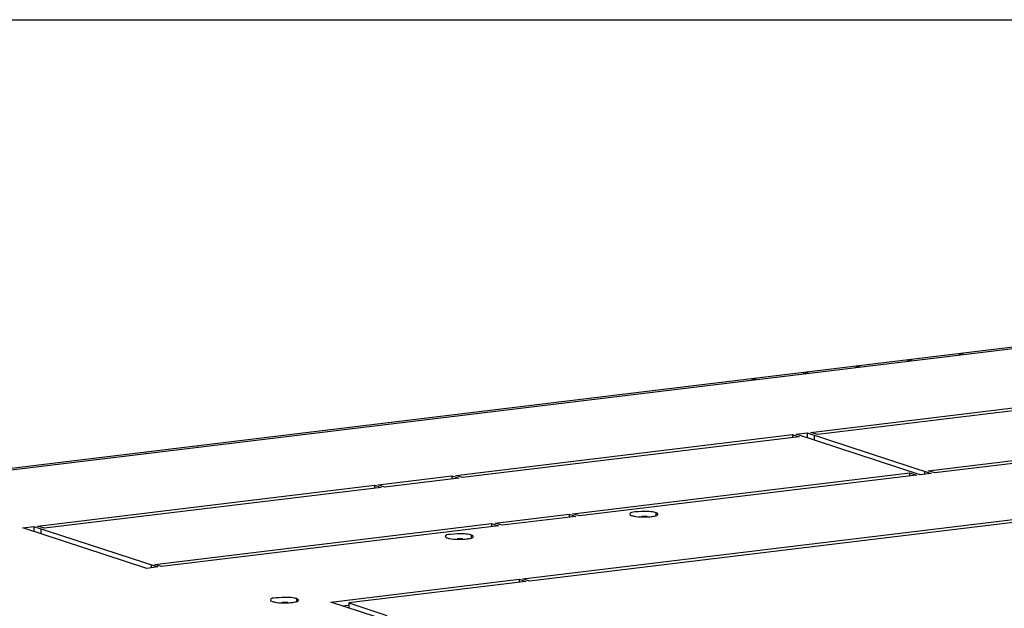
# Model space of a CAD drawing. Units: millimetres. Extents: x 0 to 594, y 0 to 420.
# Drawn here: x 523 to 538, y 411 to 420 of the extents above; entities that cross this region are included whole.
import ezdxf

# ---------------------------------------------------------------- set-up
doc = ezdxf.new("R2010")
doc.units = ezdxf.units.MM
doc.header["$LTSCALE"] = 32.67
doc.layers.get('0').update_dxf_attribs({"linetype": 'CONTINUOUS'})
doc.layers.add('02___PRT_ALL_AXES', color=7, linetype='CONTINUOUS')

msp = doc.modelspace()

# ---------------------------------------------------------------- linework, layer by layer
at = {"color": 7, "linetype": 'Continuous'}
msp.add_line((0, 420), (594, 420), dxfattribs=at)
at = {"color": 3, "linetype": 'Continuous'}
for p, q in [((515.82074, 412.27486), (549.26546, 416.32683)), ((530.12586, 413.98359), (530.12268, 413.98707)), ((530.92257, 414.08012), (530.91938, 414.08359)), ((529.32916, 413.88707), (529.32597, 413.89054)), ((527.73574, 413.69402), (527.73256, 413.6975)), ((528.53245, 413.79054), (528.52926, 413.79402)), ((526.14233, 413.50097), (526.13915, 413.50445)), ((526.93904, 413.59749), (526.93585, 413.60097)), ((525.34562, 413.40445), (525.34244, 413.40792)), ((523.75221, 413.2114), (523.74903, 413.21487)), ((524.54892, 413.30792), (524.54573, 413.3114)), ((522.9555, 413.11487), (522.95232, 413.11835))]:
    msp.add_line(p, q, dxfattribs=at)
at = {"color": 9, "linetype": 'Continuous'}
msp.add_line((515.88235, 412.25727), (549.3554, 416.31267), dxfattribs=at)
at = {"color": 3, "linetype": 'Continuous'}
for points, knots in [([(536.32277, 414.74389), (536.31597, 414.74131), (536.30138, 414.73613), (536.28664, 414.73141), (536.27879, 414.72904)], [0, 0, 0, 0, 0.46997544, 1, 1, 1, 1]), ([(536.35314, 414.75888), (536.35397, 414.75589), (536.33727, 414.75147), (536.33047, 414.74681), (536.32277, 414.74389)], [0, 0, 0, 0, 0.27407153, 1, 1, 1, 1]), ([(537.11947, 414.84041), (537.11267, 414.83784), (537.09809, 414.83265), (537.08335, 414.82794), (537.0755, 414.82557)], [0, 0, 0, 0, 0.46997544, 1, 1, 1, 1]), ([(537.14985, 414.85541), (537.15068, 414.85241), (537.13398, 414.84799), (537.12718, 414.84333), (537.11947, 414.84041)], [0, 0, 0, 0, 0.27407153, 1, 1, 1, 1]), ([(534.75973, 414.56584), (534.76056, 414.56284), (534.74386, 414.55842), (534.73706, 414.55376), (534.72935, 414.55084)], [0, 0, 0, 0, 0.27407153, 1, 1, 1, 1]), ([(535.52606, 414.64736), (535.51926, 414.64479), (535.50468, 414.6396), (535.48993, 414.63489), (535.48208, 414.63252)], [0, 0, 0, 0, 0.46997544, 1, 1, 1, 1]), ([(535.55644, 414.66236), (535.55726, 414.65936), (535.54056, 414.65494), (535.53377, 414.65028), (535.52606, 414.64736)], [0, 0, 0, 0, 0.27407153, 1, 1, 1, 1]), ([(533.93265, 414.45431), (533.92585, 414.45174), (533.91126, 414.44655), (533.89652, 414.44184), (533.88867, 414.43947)], [0, 0, 0, 0, 0.46997544, 1, 1, 1, 1]), ([(533.96302, 414.46931), (533.96385, 414.46631), (533.94715, 414.4619), (533.94035, 414.45723), (533.93265, 414.45431)], [0, 0, 0, 0, 0.27407153, 1, 1, 1, 1]), ([(534.72935, 414.55084), (534.72255, 414.54826), (534.70797, 414.54308), (534.69323, 414.53836), (534.68538, 414.536)], [0, 0, 0, 0, 0.46997544, 1, 1, 1, 1])]:
    msp.add_open_spline(points, degree=3, knots=knots, dxfattribs=at)
at = {"layer": '02___PRT_ALL_AXES', "color": 3, "linetype": 'Continuous'}
for p, q in [((534.80309, 413.63438), (539.99591, 414.26351)), ((540.10009, 414.22944), (534.90727, 413.60031)), ((536.6089, 413.04378), (541.80172, 413.67291)), ((529.32574, 412.97077), (534.51856, 413.5999)), ((534.62274, 413.56583), (529.42992, 412.9367)), ((534.51856, 413.5999), (534.62274, 413.56583)), ((534.57546, 413.6068), (534.74619, 413.62748)), ((536.48545, 412.98213), (534.57546, 413.6068)), ((534.74619, 413.62748), (536.65617, 413.00281)), ((534.90727, 413.60031), (534.80309, 413.63438)), ((541.9059, 413.63884), (536.71308, 413.00971)), ((528.13068, 412.82599), (529.26883, 412.96388)), ((529.37301, 412.92981), (528.23486, 412.79191)), ((529.26883, 412.96388), (529.37301, 412.92981)), ((529.42992, 412.9367), (529.32574, 412.97077)), ((531.13154, 412.38018), (536.32436, 413.00931)), ((536.42854, 412.97524), (531.23572, 412.3461)), ((536.32436, 413.00931), (536.42854, 412.97524)), ((536.65617, 413.00281), (536.48545, 412.98213)), ((536.71308, 413.00971), (536.6089, 413.04378)), ((522.88095, 412.18996), (528.07377, 412.81909)), ((528.17795, 412.78502), (522.98513, 412.15589)), ((528.07377, 412.81909), (528.17795, 412.78502)), ((528.23486, 412.79191), (528.13068, 412.82599)), ((529.93648, 412.23539), (531.07464, 412.37328)), ((531.17882, 412.33921), (530.04066, 412.20132)), ((530.36038, 411.3762), (538.46971, 412.35868)), ((538.57389, 412.3246), (530.46456, 411.34212)), ((531.07464, 412.37328), (531.17882, 412.33921)), ((531.23572, 412.3461), (531.13154, 412.38018)), ((522.65332, 412.16238), (522.82404, 412.18307)), ((524.56331, 411.53771), (522.65332, 412.16238)), ((522.82404, 412.18307), (524.73403, 411.5584)), ((522.98513, 412.15589), (522.88095, 412.18996)), ((524.68676, 411.59936), (529.87958, 412.2285)), ((529.98376, 412.19442), (524.79094, 411.56529)), ((529.87958, 412.2285), (529.98376, 412.19442)), ((530.04066, 412.20132), (529.93648, 412.23539)), ((524.73403, 411.5584), (524.56331, 411.53771)), ((524.79094, 411.56529), (524.68676, 411.59936)), ((530.46456, 411.34212), (530.36038, 411.3762)), ((527.40118, 411.01768), (530.30347, 411.3693)), ((530.40765, 411.33523), (527.67608, 411.00429)), ((530.30347, 411.3693), (530.40765, 411.33523)), ((528.09572, 410.79053), (527.40118, 411.01768)), ((527.67608, 411.00429), (528.26644, 410.81121))]:
    msp.add_line(p, q, dxfattribs=at)
at = {"layer": '02___PRT_ALL_AXES', "color": 7, "linetype": 'Continuous'}
for p, q in [((534.51856, 413.5999), (534.51853, 413.55321)), ((534.74619, 413.62748), (534.74615, 413.54909)), ((529.26883, 412.96388), (529.26881, 412.91718)), ((536.32436, 413.00931), (536.32434, 412.96261)), ((528.07377, 412.81909), (528.07375, 412.77239)), ((531.07464, 412.37328), (531.07461, 412.32658)), ((522.82404, 412.18307), (522.824, 412.10467)), ((529.87958, 412.2285), (529.87955, 412.1818)), ((530.30347, 411.3693), (530.30345, 411.32261)), ((527.57608, 410.96048), (527.67047, 410.97191)), ((527.67608, 411.00429), (527.67605, 410.92589))]:
    msp.add_line(p, q, dxfattribs=at)
at = {"layer": '02___PRT_ALL_AXES', "color": 9, "linetype": 'Continuous'}
for p, q in [((534.85037, 413.59341), (534.85033, 413.51502)), ((536.55199, 413.03689), (536.55197, 412.99019)), ((532.41152, 412.39517), (532.41149, 412.35148)), ((522.92822, 412.14899), (522.92819, 412.0706)), ((529.56614, 412.05044), (529.56611, 412.00675)), ((524.62985, 411.59247), (524.62983, 411.54577)), ((526.87042, 411.07011), (526.87039, 411.02642))]:
    msp.add_line(p, q, dxfattribs=at)
at = {"layer": '02___PRT_ALL_AXES', "color": 7, "linetype": 'Continuous'}
for centre in [(532.22604, 411.2715), (529.38066, 410.92677), (526.68494, 409.94644)]:
    msp.add_arc(centre, 1.06605, 87.232867, 91.773999, dxfattribs=at)
at = {"layer": '02___PRT_ALL_AXES', "color": 3, "linetype": 'Continuous'}
for points, knots in [([(532.27754, 412.4147), (532.21589, 412.4177), (532.14848, 412.40838), (532.00987, 412.40262), (532.0099, 412.37284)], [0, 0, 0, 0, 0.67454054, 1, 1, 1, 1]), ([(532.0099, 412.37284), (532.0099, 412.3681), (532.02122, 412.35706), (532.0334, 412.35304), (532.04162, 412.35035)], [0, 0, 0, 0, 0.35437205, 1, 1, 1, 1]), ([(532.04162, 412.35035), (532.04999, 412.34761), (532.06898, 412.34283), (532.08825, 412.33948), (532.09889, 412.33793)], [0, 0, 0, 0, 0.4504151, 1, 1, 1, 1]), ([(532.41152, 412.39517), (532.40315, 412.3979), (532.35921, 412.40889), (532.31389, 412.41294), (532.27754, 412.4147)], [0, 0, 0, 0, 0.1948036, 1, 1, 1, 1]), ([(532.33943, 412.33585), (532.35077, 412.33722), (532.38367, 412.34271), (532.4198, 412.34825), (532.43715, 412.3625)], [0, 0, 0, 0, 0.33727133, 1, 1, 1, 1]), ([(532.44063, 412.37934), (532.43784, 412.38287), (532.42817, 412.38912), (532.41783, 412.3931), (532.41152, 412.39517)], [0, 0, 0, 0, 0.40379479, 1, 1, 1, 1]), ([(532.43715, 412.3625), (532.4389, 412.36394), (532.44184, 412.36684), (532.44323, 412.37089), (532.44323, 412.37268)], [0, 0, 0, 0, 0.56001034, 1, 1, 1, 1]), ([(532.44323, 412.37268), (532.44323, 412.37381), (532.44272, 412.37624), (532.44142, 412.37833), (532.44063, 412.37934)], [0, 0, 0, 0, 0.46889687, 1, 1, 1, 1]), ([(529.43216, 412.06997), (529.37051, 412.07297), (529.3031, 412.06365), (529.16449, 412.05789), (529.16452, 412.02811)], [0, 0, 0, 0, 0.67454054, 1, 1, 1, 1]), ([(529.16452, 412.02811), (529.16452, 412.02337), (529.17584, 412.01233), (529.18802, 412.00831), (529.19624, 412.00562)], [0, 0, 0, 0, 0.35437205, 1, 1, 1, 1]), ([(529.19624, 412.00562), (529.2046, 412.00288), (529.2236, 411.9981), (529.24287, 411.99475), (529.2535, 411.9932)], [0, 0, 0, 0, 0.4504151, 1, 1, 1, 1]), ([(529.56614, 412.05044), (529.55777, 412.05317), (529.51383, 412.06416), (529.46851, 412.06821), (529.43216, 412.06997)], [0, 0, 0, 0, 0.1948036, 1, 1, 1, 1]), ([(529.49405, 411.99112), (529.50539, 411.99249), (529.53829, 411.99798), (529.57442, 412.00352), (529.59177, 412.01777)], [0, 0, 0, 0, 0.33727133, 1, 1, 1, 1]), ([(529.59525, 412.03461), (529.59246, 412.03814), (529.58279, 412.04439), (529.57245, 412.04837), (529.56614, 412.05044)], [0, 0, 0, 0, 0.40379479, 1, 1, 1, 1]), ([(529.59177, 412.01777), (529.59352, 412.01921), (529.59646, 412.02211), (529.59785, 412.02617), (529.59785, 412.02795)], [0, 0, 0, 0, 0.56001034, 1, 1, 1, 1]), ([(529.59785, 412.02795), (529.59785, 412.02908), (529.59734, 412.03151), (529.59604, 412.0336), (529.59525, 412.03461)], [0, 0, 0, 0, 0.46889687, 1, 1, 1, 1]), ([(526.73644, 411.08965), (526.67479, 411.09265), (526.60738, 411.08333), (526.46877, 411.07757), (526.4688, 411.04779)], [0, 0, 0, 0, 0.67454054, 1, 1, 1, 1]), ([(526.87042, 411.07011), (526.86205, 411.07285), (526.81811, 411.08384), (526.77279, 411.08788), (526.73644, 411.08965)], [0, 0, 0, 0, 0.1948036, 1, 1, 1, 1]), ([(526.4688, 411.04779), (526.4688, 411.04304), (526.48012, 411.032), (526.4923, 411.02798), (526.50052, 411.0253)], [0, 0, 0, 0, 0.35437205, 1, 1, 1, 1]), ([(526.50052, 411.0253), (526.50889, 411.02256), (526.52788, 411.01778), (526.54715, 411.01443), (526.55779, 411.01288)], [0, 0, 0, 0, 0.4504151, 1, 1, 1, 1]), ([(526.79833, 411.01079), (526.80967, 411.01217), (526.84257, 411.01766), (526.8787, 411.02319), (526.89605, 411.03745)], [0, 0, 0, 0, 0.33727133, 1, 1, 1, 1]), ([(526.89953, 411.05428), (526.89674, 411.05781), (526.88707, 411.06407), (526.87673, 411.06805), (526.87042, 411.07011)], [0, 0, 0, 0, 0.40379479, 1, 1, 1, 1]), ([(526.89605, 411.03745), (526.8978, 411.03889), (526.90074, 411.04179), (526.90213, 411.04584), (526.90213, 411.04762)], [0, 0, 0, 0, 0.56001034, 1, 1, 1, 1]), ([(526.90213, 411.04762), (526.90213, 411.04876), (526.90162, 411.05119), (526.90032, 411.05327), (526.89953, 411.05428)], [0, 0, 0, 0, 0.46889687, 1, 1, 1, 1])]:
    msp.add_open_spline(points, degree=3, knots=knots, dxfattribs=at)
for points in [[(532.09889, 412.33793), (532.15211, 412.33016), (532.2063, 412.32843), (532.26006, 412.33008)], [(532.26006, 412.33008), (532.28657, 412.3309), (532.3131, 412.33266), (532.33943, 412.33585)], [(529.2535, 411.9932), (529.30673, 411.98543), (529.36092, 411.9837), (529.41468, 411.98535)], [(529.41468, 411.98535), (529.44119, 411.98617), (529.46772, 411.98793), (529.49405, 411.99112)], [(526.55779, 411.01288), (526.61101, 411.0051), (526.6652, 411.00338), (526.71896, 411.00503)], [(526.71896, 411.00503), (526.74547, 411.00584), (526.772, 411.0076), (526.79833, 411.01079)]]:
    msp.add_open_spline(points, degree=3, dxfattribs=at)

doc.saveas('drawing.dxf')
